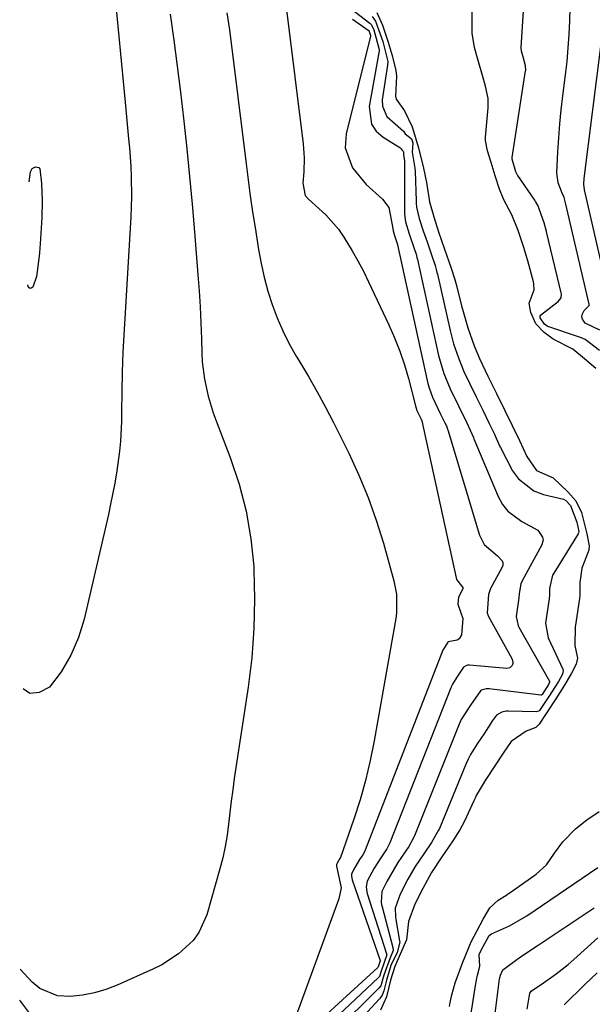
# Model space of a CAD drawing. Units: inches. Extents: x 1820619 to 1825982, y 473902 to 480274.
# Drawn here: x 1820678 to 1820805, y 479280 to 479499 of the extents above; entities that cross this region are included whole.
import ezdxf

# ---------------------------------------------------------------- set-up
doc = ezdxf.new("R2010")
doc.units = ezdxf.units.IN
doc.header["$MEASUREMENT"] = 0
doc.layers.add('7', color=7, linetype='Continuous')
doc.layers.add('8', color=7, linetype='Continuous')

msp = doc.modelspace()

# ---------------------------------------------------------------- linework, layer by layer
at = {"layer": '7', "color": 18}
for points in [[(1820698.46, 479514.21, 1902), (1820701.68, 479480.36, 1902), (1820702.08, 479476.3, 1902), (1820702.48, 479472.23, 1902), (1820702.67, 479470.2, 1902), (1820702.96, 479466.12, 1902), (1820703.07, 479463.75, 1902), (1820703.13, 479459.34, 1902), (1820703.07, 479457.13, 1902), (1820702.98, 479454.93, 1902), (1820701.23, 479424.85, 1902), (1820701.04, 479420.44, 1902), (1820700.97, 479416.03, 1902), (1820700.93, 479411.62, 1902), (1820700.87, 479409.43, 1902), (1820700.67, 479405.06, 1902), (1820700.48, 479402.88, 1902), (1820699.9, 479398.54, 1902), (1820699.42, 479395.8, 1902), (1820698.49, 479391.11, 1902), (1820697.98, 479388.78, 1902), (1820692.62, 479365.59, 1902), (1820691.34, 479361.47, 1902), (1820689.69, 479357.54, 1902), (1820687.49, 479353.89, 1902), (1820684.91, 479350.43, 1902), (1820682.6, 479349.28, 1902), (1820680.53, 479349.07, 1902), (1820679.09, 479350.07, 1902)], [(1820807.11, 479429.71, 1892), (1820803.88, 479431.28, 1892), (1820803.25, 479432.21, 1892), (1820803.14, 479432.73, 1892), (1820803.15, 479433.23, 1892), (1820803.65, 479434.12, 1892), (1820804.7, 479435.18, 1892), (1820804.74, 479435.36, 1892), (1820804.74, 479435.45, 1892), (1820804.73, 479435.54, 1892), (1820799.51, 479458.02, 1892), (1820799.16, 479459.17, 1892), (1820798.77, 479460.17, 1892), (1820797.86, 479462.42, 1892), (1820797.58, 479464.67, 1892), (1820797.81, 479469.34, 1892), (1820798, 479472.45, 1892), (1820798.24, 479475.56, 1892), (1820798.55, 479478.65, 1892), (1820798.91, 479481.75, 1892), (1820799.49, 479486.4, 1892), (1820799.83, 479489.4, 1892), (1820800.1, 479492.41, 1892), (1820800.29, 479495.42, 1892), (1820800.42, 479498.44, 1892), (1820800.65, 479507.04, 1892)], [(1820747.42, 479504.56, 1892), (1820756.05, 479497.88, 1892), (1820756.42, 479497.51, 1892), (1820756.93, 479496.44, 1892), (1820758.12, 479492.08, 1892), (1820758.08, 479491.77, 1892), (1820755.91, 479479.37, 1892), (1820756.4, 479475.5, 1892), (1820757.48, 479473.94, 1892), (1820758.98, 479472.57, 1892), (1820762.73, 479470.28, 1892), (1820762.96, 479470.02, 1892), (1820763.18, 479469.75, 1892), (1820763.42, 479469.52, 1892), (1820763.52, 479469.29, 1892), (1820763.52, 479468.74, 1892), (1820763.66, 479467.71, 1892), (1820763.7, 479467.47, 1892), (1820763.7, 479467.39, 1892), (1820763.71, 479467.31, 1892), (1820763.75, 479455.5, 1892), (1820763.93, 479453.82, 1892), (1820764.78, 479451.11, 1892), (1820765.9, 479447.85, 1892), (1820766.31, 479446.6, 1892), (1820766.5, 479445.89, 1892), (1820766.56, 479445.65, 1892), (1820766.62, 479445.41, 1892), (1820771.31, 479424.09, 1892), (1820772.5, 479420.1, 1892), (1820773.9, 479416.69, 1892), (1820775.83, 479412.76, 1892), (1820777.61, 479409.14, 1892), (1820779.04, 479405.91, 1892), (1820779.15, 479405.63, 1892), (1820784.56, 479392.77, 1892), (1820785.52, 479391.06, 1892), (1820786.69, 479389.53, 1892), (1820789.82, 479387.24, 1892), (1820793.36, 479385.32, 1892), (1820794.4, 479383.78, 1892), (1820794.51, 479383.21, 1892), (1820794.23, 479382.07, 1892), (1820789.85, 479374.09, 1892), (1820789.53, 479373.41, 1892), (1820789.17, 479371.3, 1892), (1820789.15, 479370.3, 1892), (1820788.56, 479366.16, 1892), (1820788.97, 479364.1, 1892), (1820789.13, 479363.78, 1892), (1820795.92, 479351.78, 1892), (1820795.94, 479351.72, 1892), (1820795.95, 479351.54, 1892), (1820795.71, 479351.06, 1892), (1820794.29, 479348.82, 1892), (1820794.15, 479348.7, 1892), (1820793.97, 479348.66, 1892), (1820782.51, 479350.13, 1892), (1820781.83, 479350.13, 1892), (1820780.86, 479349.81, 1892), (1820780.59, 479349.63, 1892), (1820778.42, 479346.46, 1892), (1820776.35, 479343.28, 1892), (1820775.86, 479342.24, 1892), (1820775.71, 479341.88, 1892), (1820765.97, 479317.49, 1892), (1820765.84, 479317.17, 1892), (1820764.67, 479315.09, 1892), (1820762.23, 479311.56, 1892), (1820759.84, 479307.32, 1892), (1820758.72, 479305.12, 1892), (1820758.54, 479302.69, 1892), (1820758.63, 479302.19, 1892), (1820758.74, 479301.68, 1892), (1820761.16, 479292.69, 1892), (1820761.21, 479292, 1892), (1820760.55, 479290.38, 1892), (1820759.17, 479286.49, 1892), (1820758.46, 479284.17, 1892), (1820758.04, 479283.6, 1892), (1820748.09, 479273.77, 1892)], [(1820724.3, 479500.19, 1898), (1820724.88, 479496.44, 1898), (1820728.56, 479466.69, 1898), (1820729.02, 479463.13, 1898), (1820729.5, 479459.58, 1898), (1820730.01, 479456.04, 1898), (1820730.55, 479452.5, 1898), (1820731.31, 479447.68, 1898), (1820731.88, 479444.56, 1898), (1820732.56, 479441.48, 1898), (1820733.4, 479438.43, 1898), (1820734.35, 479435.41, 1898), (1820735.47, 479432.46, 1898), (1820736.72, 479429.56, 1898), (1820738.15, 479426.74, 1898), (1820739.7, 479423.99, 1898), (1820740.43, 479422.78, 1898), (1820742.41, 479419.44, 1898), (1820744.32, 479416.07, 1898), (1820746.16, 479412.66, 1898), (1820747.94, 479409.22, 1898), (1820751.37, 479402.39, 1898), (1820753.63, 479397.54, 1898), (1820755.7, 479392.61, 1898), (1820757.48, 479387.57, 1898), (1820759.06, 479382.46, 1898), (1820761.4, 479374.05, 1898), (1820761.97, 479371.12, 1898), (1820761.98, 479367.14, 1898), (1820761.85, 479366.16, 1898), (1820757.02, 479338.57, 1898), (1820756.13, 479334.15, 1898), (1820755.1, 479329.75, 1898), (1820753.86, 479325.42, 1898), (1820752.47, 479321.12, 1898), (1820749.5, 479312.61, 1898), (1820749.4, 479312.41, 1898), (1820748.78, 479311.41, 1898), (1820748.63, 479311.1, 1898), (1820748.67, 479310.7, 1898), (1820749.64, 479305.88, 1898), (1820749.17, 479303.44, 1898), (1820739.7, 479277.59, 1898)], [(1820737.56, 479500.86, 1896), (1820741.26, 479471.12, 1896), (1820741.48, 479468.02, 1896), (1820741.35, 479464.92, 1896), (1820741.13, 479462.4, 1896), (1820741.67, 479459.65, 1896), (1820742.39, 479458.8, 1896), (1820744.75, 479456.78, 1896), (1820746.3, 479455.33, 1896), (1820749.06, 479452.13, 1896), (1820750.27, 479450.39, 1896), (1820752.1, 479447.38, 1896), (1820753.39, 479445.13, 1896), (1820754.6, 479442.83, 1896), (1820755.75, 479440.5, 1896), (1820760.27, 479430.93, 1896), (1820761.55, 479428.02, 1896), (1820762.71, 479425.07, 1896), (1820763.71, 479422.06, 1896), (1820764.59, 479419.01, 1896), (1820766.15, 479412.97, 1896), (1820766.5, 479411.91, 1896), (1820767.44, 479409.97, 1896), (1820767.52, 479409.77, 1896), (1820767.55, 479409.66, 1896), (1820767.56, 479409.61, 1896), (1820775.17, 479374.71, 1896), (1820775.29, 479374.34, 1896), (1820776.65, 479372.63, 1896), (1820776.7, 479372.52, 1896), (1820776.72, 479372.41, 1896), (1820775.69, 479370.34, 1896), (1820775.66, 479369.8, 1896), (1820775.56, 479368.91, 1896), (1820775.63, 479368.64, 1896), (1820776.69, 479365.75, 1896), (1820776.36, 479362.11, 1896), (1820775.87, 479361.17, 1896), (1820775.44, 479360.89, 1896), (1820773.43, 479360.5, 1896), (1820773.36, 479360.46, 1896), (1820772.96, 479359.88, 1896), (1820772.25, 479358.69, 1896), (1820755.01, 479314.26, 1896), (1820754.95, 479314.13, 1896), (1820754.83, 479313.88, 1896), (1820754.47, 479313.27, 1896), (1820753.72, 479312.2, 1896), (1820752.39, 479309.9, 1896), (1820751.96, 479308.98, 1896), (1820751.94, 479308.53, 1896), (1820752.11, 479307.65, 1896), (1820758.35, 479289.8, 1896), (1820758.35, 479289.73, 1896), (1820758, 479288.83, 1896), (1820757.88, 479288.37, 1896), (1820757.81, 479288.23, 1896), (1820757.79, 479288.2, 1896), (1820737.75, 479269.88, 1896)], [(1820757.59, 479500.31, 1888), (1820758.87, 479497.44, 1888), (1820760.11, 479493.69, 1888), (1820760.98, 479490.7, 1888), (1820761.84, 479487.38, 1888), (1820761.97, 479486.14, 1888), (1820761.74, 479481.68, 1888), (1820761.88, 479481.03, 1888), (1820763.75, 479478.47, 1888), (1820765.42, 479474.9, 1888), (1820766.88, 479470.2, 1888), (1820767.93, 479465.71, 1888), (1820768.59, 479462.51, 1888), (1820769.25, 479458.22, 1888), (1820770.22, 479454.93, 1888), (1820771.31, 479451.61, 1888), (1820772.65, 479447.69, 1888), (1820774, 479443.76, 1888), (1820774.89, 479441, 1888), (1820775.34, 479439.38, 1888), (1820776.4, 479435.13, 1888), (1820776.73, 479433.89, 1888), (1820777.83, 479430.28, 1888), (1820779.23, 479426.24, 1888), (1820780.39, 479423.41, 1888), (1820782.25, 479419.55, 1888), (1820784.14, 479415.71, 1888), (1820786.03, 479411.87, 1888), (1820787.66, 479408.58, 1888), (1820789.29, 479405.24, 1888), (1820790.91, 479401.65, 1888), (1820793.05, 479398.61, 1888), (1820796.72, 479396.92, 1888), (1820800.02, 479393.82, 1888), (1820801.76, 479391.82, 1888), (1820803.07, 479389.26, 1888), (1820804.23, 479384.55, 1888), (1820804.72, 479381.85, 1888), (1820804.69, 479380.88, 1888), (1820803.14, 479376.88, 1888), (1820802.64, 479373.73, 1888), (1820802.69, 479371.93, 1888), (1820802.64, 479370.74, 1888), (1820802.57, 479370.14, 1888), (1820801.62, 479363.79, 1888), (1820801.58, 479359.7, 1888), (1820802.11, 479356.93, 1888), (1820801.88, 479355.6, 1888), (1820800.75, 479353.46, 1888), (1820799.1, 479350.71, 1888), (1820797.31, 479347.89, 1888), (1820795.2, 479344.6, 1888), (1820793.66, 479342.28, 1888), (1820792.9, 479341.49, 1888), (1820790.72, 479340.67, 1888), (1820787.39, 479338.43, 1888), (1820785.66, 479335.79, 1888), (1820783.96, 479333.19, 1888), (1820781.61, 479329.73, 1888), (1820779.68, 479326.44, 1888), (1820779.39, 479325.85, 1888), (1820779.11, 479325.25, 1888), (1820777.05, 479320.73, 1888), (1820776.04, 479318.76, 1888), (1820774.44, 479316.31, 1888), (1820772.02, 479312.82, 1888), (1820769.73, 479309.29, 1888), (1820767.82, 479305.76, 1888), (1820766, 479302.27, 1888), (1820764.62, 479298.43, 1888), (1820764.2, 479294.38, 1888), (1820762.78, 479291.15, 1888), (1820761.57, 479288.47, 1888), (1820760.64, 479285.38, 1888), (1820759.74, 479281.7, 1888), (1820758.41, 479278.76, 1888)], [(1820806.19, 479421.22, 1888), (1820803.73, 479423.4, 1888), (1820801.09, 479425.49, 1888), (1820796.71, 479427.75, 1888), (1820794.72, 479429.24, 1888), (1820792.93, 479431.18, 1888), (1820791.77, 479433.66, 1888), (1820791.44, 479435.71, 1888), (1820792.49, 479438.66, 1888), (1820792.43, 479440.02, 1888), (1820792.34, 479440.47, 1888), (1820791.12, 479445.17, 1888), (1820790.18, 479448.32, 1888), (1820788.96, 479451.87, 1888), (1820787.6, 479455.37, 1888), (1820785.8, 479458.7, 1888), (1820784.83, 479461.08, 1888), (1820783.89, 479464.03, 1888), (1820782.95, 479467, 1888), (1820782.15, 479469.54, 1888), (1820781.71, 479471.87, 1888), (1820781.71, 479472.24, 1888), (1820781.73, 479472.62, 1888), (1820782.3, 479479.14, 1888), (1820782.3, 479481.18, 1888), (1820781.7, 479483.93, 1888), (1820781.02, 479486.29, 1888), (1820780.08, 479489.62, 1888), (1820779.26, 479492.52, 1888), (1820778.76, 479495.7, 1888), (1820778.76, 479496.16, 1888), (1820778.79, 479501.86, 1888)], [(1820752.19, 479498.79, 1894), (1820754.38, 479497.24, 1894), (1820755.86, 479496.18, 1894), (1820755.9, 479496.11, 1894), (1820755.92, 479496.06, 1894), (1820756.2, 479495.17, 1894), (1820756.22, 479495.04, 1894), (1820756.22, 479495, 1894), (1820750.8, 479473.32, 1894), (1820750.57, 479470.21, 1894), (1820752.19, 479465.79, 1894), (1820755.24, 479462.07, 1894), (1820758.83, 479458.85, 1894), (1820760.25, 479457, 1894), (1820761.12, 479452.32, 1894), (1820761.21, 479451.8, 1894), (1820761.55, 479450.76, 1894), (1820762.19, 479448.77, 1894), (1820762.21, 479448.68, 1894), (1820768.74, 479418.54, 1894), (1820768.88, 479417.92, 1894), (1820769.18, 479416.93, 1894), (1820769.92, 479414.89, 1894), (1820771.75, 479411.12, 1894), (1820772.72, 479409.16, 1894), (1820773.04, 479408.46, 1894), (1820773.22, 479407.95, 1894), (1820773.28, 479407.78, 1894), (1820773.33, 479407.61, 1894), (1820780.37, 479384.21, 1894), (1820781.39, 479382.15, 1894), (1820784.36, 479379.61, 1894), (1820785.42, 479378.49, 1894), (1820785.55, 479378.15, 1894), (1820785.57, 479377.47, 1894), (1820785.45, 479377.13, 1894), (1820782.83, 479372.35, 1894), (1820782.73, 479372.15, 1894), (1820782.42, 479371.08, 1894), (1820782.11, 479366.97, 1894), (1820782.23, 479366.56, 1894), (1820782.32, 479366.36, 1894), (1820782.41, 479366.17, 1894), (1820787.59, 479356.84, 1894), (1820787.8, 479356.08, 1894), (1820787.76, 479355.7, 1894), (1820787.64, 479355.31, 1894), (1820787.14, 479354.77, 1894), (1820786.42, 479354.61, 1894), (1820778.17, 479355.35, 1894), (1820777.75, 479355.34, 1894), (1820777.34, 479355.24, 1894), (1820776.83, 479354.9, 1894), (1820775.53, 479352.93, 1894), (1820774.37, 479351.15, 1894), (1820774.17, 479350.72, 1894), (1820774.07, 479350.5, 1894), (1820773.99, 479350.29, 1894), (1820760.48, 479315.87, 1894), (1820759.83, 479314.58, 1894), (1820758.45, 479312.57, 1894), (1820756.97, 479310.24, 1894), (1820755.48, 479307.39, 1894), (1820755.23, 479306.11, 1894), (1820755.38, 479304.99, 1894), (1820755.48, 479304.63, 1894), (1820759.73, 479291.26, 1894), (1820759.76, 479291.13, 1894), (1820759.78, 479291, 1894), (1820758.52, 479287.4, 1894), (1820758.15, 479286.22, 1894), (1820757.89, 479285.89, 1894), (1820742.96, 479271.84, 1894)], [(1820809.4, 479436.07, 1894), (1820803.71, 479460.89, 1894), (1820803.54, 479462.13, 1894), (1820803.6, 479463.38, 1894), (1820807.37, 479493.33, 1894)], [(1820680.38, 479462.71, 1904), (1820680.69, 479464.87, 1904), (1820681.07, 479465.64, 1904), (1820681.82, 479466.03, 1904), (1820682.54, 479465.85, 1904), (1820682.75, 479465.57, 1904), (1820683.13, 479462.27, 1904), (1820683.31, 479458.53, 1904), (1820683.21, 479454.78, 1904), (1820682.91, 479450.01, 1904), (1820682.67, 479446.94, 1904), (1820682.34, 479443.87, 1904), (1820682.02, 479441.68, 1904), (1820681.18, 479439.3, 1904), (1820680.88, 479439.08, 1904), (1820680.61, 479439.01, 1904), (1820680.37, 479439.17, 1904), (1820680.16, 479439.47, 1904), (1820680.12, 479439.8, 1904)], [(1820773.73, 479279.56, 1888), (1820773.89, 479280.43, 1888), (1820774.25, 479282.16, 1888), (1820774.96, 479284.85, 1888), (1820776.66, 479289.42, 1888), (1820778.53, 479293.93, 1888), (1820779.85, 479296.46, 1888), (1820781.17, 479298.96, 1888), (1820782.7, 479301.47, 1888), (1820784.51, 479303.18, 1888), (1820786.26, 479304.24, 1888), (1820786.84, 479304.62, 1888), (1820787.41, 479305.01, 1888), (1820792.95, 479308.91, 1888), (1820795.23, 479311.05, 1888), (1820797.05, 479313.6, 1888), (1820798.89, 479316.14, 1888), (1820801.69, 479319.03, 1888), (1820804.23, 479321, 1888), (1820806.95, 479322.84, 1888)], [(1820782.43, 479266.75, 1892), (1820784.86, 479285.71, 1892), (1820785.03, 479286.55, 1892), (1820785.56, 479287.71, 1892), (1820789.46, 479290.56, 1892), (1820793.19, 479293.03, 1892), (1820805.83, 479301.5, 1892)], [(1820791, 479278.98, 1894), (1820791.57, 479282.55, 1894), (1820791.86, 479282.97, 1894), (1820793.29, 479283.92, 1894), (1820794.05, 479284.44, 1894), (1820797.42, 479286.83, 1894), (1820800.06, 479288.91, 1894), (1820801.34, 479290.01, 1894), (1820806.66, 479294.77, 1894)], [(1820799.17, 479279.94, 1896), (1820803.76, 479284.47, 1896), (1820806.53, 479287.01, 1896)], [(1820692.53, 479262, 1898), (1820678.3, 479280.98, 1898)]]:
    msp.add_polyline3d(points, dxfattribs=at)
at = {"layer": '8', "color": 18}
for points in [[(1820807.05, 479425.19, 1890), (1820803.84, 479427.7, 1890), (1820802.82, 479428.12, 1890), (1820795.58, 479430.57, 1890), (1820795.39, 479430.65, 1890), (1820794.8, 479431.07, 1890), (1820793.87, 479432.5, 1890), (1820793.82, 479432.82, 1890), (1820793.85, 479432.96, 1890), (1820793.89, 479433.02, 1890), (1820793.95, 479433.08, 1890), (1820797.86, 479436.09, 1890), (1820798.49, 479436.94, 1890), (1820798.59, 479437.73, 1890), (1820798.55, 479438, 1890), (1820795.37, 479451.31, 1890), (1820795.29, 479451.63, 1890), (1820794.74, 479453.55, 1890), (1820793.31, 479457.47, 1890), (1820792.83, 479458.31, 1890), (1820792.65, 479458.58, 1890), (1820788.88, 479464.05, 1890), (1820788.82, 479464.14, 1890), (1820788.48, 479464.87, 1890), (1820787.63, 479467.7, 1890), (1820787.62, 479468.01, 1890), (1820787.63, 479468.11, 1890), (1820790.63, 479487.29, 1890), (1820790.65, 479487.46, 1890), (1820790.62, 479488.4, 1890), (1820790.13, 479490.1, 1890), (1820789.7, 479491.7, 1890), (1820789.64, 479492.53, 1890), (1820790.76, 479510.01, 1890)], [(1820711.73, 479499.93, 1900), (1820712.52, 479494.16, 1900), (1820713.28, 479488.38, 1900), (1820713.99, 479482.6, 1900), (1820714.66, 479476.81, 1900), (1820714.73, 479476.14, 1900), (1820715.39, 479470.02, 1900), (1820716.01, 479463.88, 1900), (1820716.57, 479457.75, 1900), (1820717.09, 479451.61, 1900), (1820717.86, 479442.02, 1900), (1820718.12, 479438.48, 1900), (1820718.34, 479434.94, 1900), (1820718.51, 479431.39, 1900), (1820718.64, 479427.85, 1900), (1820718.73, 479424.62, 1900), (1820718.84, 479422.7, 1900), (1820719.31, 479418.87, 1900), (1820720.13, 479415.1, 1900), (1820721.24, 479411.4, 1900), (1820721.9, 479409.59, 1900), (1820725.04, 479401.48, 1900), (1820727.02, 479395.56, 1900), (1820728.61, 479389.56, 1900), (1820729.62, 479383.44, 1900), (1820730.26, 479377.23, 1900), (1820730.29, 479376.62, 1900), (1820730.44, 479370.05, 1900), (1820730.32, 479363.5, 1900), (1820729.81, 479356.97, 1900), (1820729.02, 479350.45, 1900), (1820725.95, 479330.16, 1900), (1820725.59, 479327.65, 1900), (1820725.25, 479325.13, 1900), (1820724.95, 479322.61, 1900), (1820724.68, 479320.08, 1900), (1820724.35, 479317.57, 1900), (1820723.94, 479315.07, 1900), (1820723.4, 479312.6, 1900), (1820722.76, 479310.14, 1900), (1820719.84, 479299.94, 1900), (1820718.08, 479295.97, 1900), (1820716.79, 479294.25, 1900), (1820713.57, 479291.24, 1900), (1820709.86, 479288.83, 1900), (1820707.88, 479287.83, 1900), (1820699.94, 479284.31, 1900), (1820697.44, 479283.36, 1900), (1820694.89, 479282.59, 1900), (1820692.27, 479282.11, 1900), (1820689.61, 479281.81, 1900), (1820686.67, 479281.94, 1900), (1820682.76, 479283.53, 1900), (1820681.06, 479284.94, 1900), (1820678.38, 479287.88, 1900)], [(1820756.58, 479499.36, 1890), (1820757.32, 479498.33, 1890), (1820758.9, 479493.86, 1890), (1820760.02, 479489.41, 1890), (1820759.97, 479488.58, 1890), (1820758.81, 479480.87, 1890), (1820758.84, 479479.5, 1890), (1820759.82, 479477.16, 1890), (1820763.51, 479473.94, 1890), (1820763.87, 479473.34, 1890), (1820765.23, 479472.28, 1890), (1820765.28, 479472.19, 1890), (1820765.56, 479471.31, 1890), (1820765.41, 479469.28, 1890), (1820766.01, 479465.74, 1890), (1820766.08, 479464.95, 1890), (1820766.31, 479458.42, 1890), (1820766.34, 479457.97, 1890), (1820766.42, 479457.07, 1890), (1820767.01, 479454.55, 1890), (1820767.9, 479451.79, 1890), (1820768.74, 479449.33, 1890), (1820769.71, 479446.49, 1890), (1820770.51, 479444.08, 1890), (1820770.84, 479442.92, 1890), (1820770.93, 479442.53, 1890), (1820771.03, 479442.14, 1890), (1820773.87, 479429.64, 1890), (1820774.65, 479426.73, 1890), (1820775.72, 479423.58, 1890), (1820776.92, 479420.53, 1890), (1820778.16, 479417.94, 1890), (1820779.62, 479414.96, 1890), (1820781.09, 479411.99, 1890), (1820782.56, 479409.01, 1890), (1820783.65, 479406.81, 1890), (1820784.83, 479404.04, 1890), (1820785.02, 479403.66, 1890), (1820787.73, 479398.54, 1890), (1820789.04, 479396.7, 1890), (1820792.47, 479394.06, 1890), (1820794.59, 479393.26, 1890), (1820799.07, 479392.22, 1890), (1820799.52, 479391.95, 1890), (1820800.56, 479390.78, 1890), (1820801.99, 479387.1, 1890), (1820802.42, 479385.06, 1890), (1820802.39, 479384.72, 1890), (1820802.3, 479384.51, 1890), (1820796.86, 479375.78, 1890), (1820796.61, 479375.32, 1890), (1820795.91, 479372.38, 1890), (1820795.93, 479370.98, 1890), (1820795.84, 479370.06, 1890), (1820795.11, 479365.18, 1890), (1820795.06, 479364.7, 1890), (1820795.66, 479361.41, 1890), (1820798.89, 479354.45, 1890), (1820798.99, 479354.09, 1890), (1820798.83, 479353.35, 1890), (1820797.92, 479351.72, 1890), (1820795.81, 479348.36, 1890), (1820793.69, 479345.26, 1890), (1820793.53, 479345.15, 1890), (1820792.98, 479345, 1890), (1820786.74, 479345.14, 1890), (1820786.28, 479345.12, 1890), (1820785.38, 479344.92, 1890), (1820784.19, 479344.23, 1890), (1820783.31, 479343.1, 1890), (1820781.46, 479340.24, 1890), (1820779.88, 479337.88, 1890), (1820778.39, 479335.54, 1890), (1820777.86, 479334.48, 1890), (1820777.43, 479333.52, 1890), (1820771.48, 479319.1, 1890), (1820771.31, 479318.7, 1890), (1820769.76, 479316, 1890), (1820768.01, 479313.47, 1890), (1820766.09, 479310.62, 1890), (1820764.51, 479307.85, 1890), (1820762.78, 479304.53, 1890), (1820761.69, 479301.37, 1890), (1820761.72, 479299.48, 1890), (1820761.81, 479298.85, 1890), (1820762.66, 479294.16, 1890), (1820762.7, 479293.83, 1890), (1820762.08, 479291.57, 1890), (1820760.71, 479288.63, 1890), (1820759.77, 479285.38, 1890), (1820759.17, 479283.05, 1890), (1820758.78, 479282.1, 1890), (1820758.41, 479281.53, 1890), (1820758.2, 479281.27, 1890), (1820753.02, 479275.66, 1890)], [(1820776.57, 479265.29, 1890), (1820779.56, 479284.66, 1890), (1820779.61, 479284.99, 1890), (1820779.7, 479285.48, 1890), (1820779.96, 479286.49, 1890), (1820780.49, 479288.48, 1890), (1820780.3, 479291.07, 1890), (1820780.72, 479292.05, 1890), (1820782.54, 479295.31, 1890), (1820783.05, 479295.72, 1890), (1820787.02, 479297.49, 1890), (1820790.88, 479299.72, 1890), (1820806.68, 479310.39, 1890)]]:
    msp.add_polyline3d(points, dxfattribs=at)

doc.saveas('drawing.dxf')
